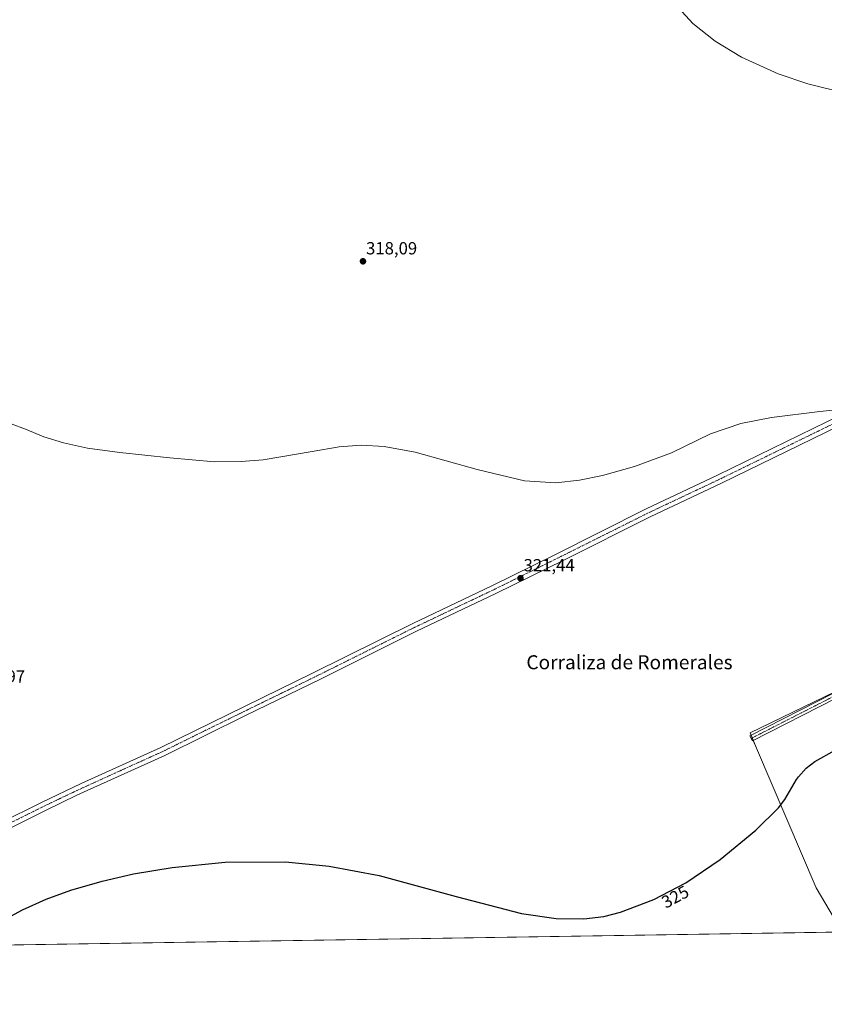
# Model space of a CAD drawing. Units: metres. Extents: x 608449 to 611942, y 4664497 to 4666864.
# Drawn here: x 610656 to 611115, y 4664497 to 4665059 of the extents above; entities that cross this region are included whole.
import ezdxf
from ezdxf.enums import TextEntityAlignment as Align

# ---------------------------------------------------------------- set-up
doc = ezdxf.new("R2010")
doc.units = ezdxf.units.M
doc.header["$MEASUREMENT"] = 0
doc.linetypes.add('TRAZO_Y_PUNTO', pattern=[1, 0.5, -0.25, 0, -0.25])
for name, color, linetype, lineweight in [('Camino', 19, 'Continuous', 0), ('Camino Cxs', 19, 'Continuous', 0), ('Camino eje', 39, 'TRAZO_Y_PUNTO', 13), ('Carátula', 7, 'Continuous', 5), ('Comarca CxS', 133, 'Continuous', 0), ('Comunidad Autónoma CxS', 142, 'Continuous', 0), ('Cultivos herbáceos CxS', 92, 'Continuous', 0), ('Curva de nivel maestra', 36, 'Continuous', 30), ('Curva de nivel normal', 36, 'Continuous', 0), ('Municipio CxS', 142, 'Continuous', 0), ('Pastizal CxS', 92, 'Continuous', 0), ('Pista no pavimentada', 254, 'Continuous', 13), ('Pista no pavimentada Cxs', 254, 'Continuous', 0), ('Pista pavimentada eje', 135, 'TRAZO_Y_PUNTO', 0), ('Provincia CxS', 1, 'Continuous', 0), ('Punto de cota en terreno', 7, 'Continuous', 0), ('Rótulo de curva de nivel directora', 19, 'Continuous', 0), ('Rótulo de punto de cota en terreno', 19, 'Continuous', 0), ('Texto cartográfico', 19, 'Continuous', 0)]:
    doc.layers.add(name, color=color, linetype=linetype, lineweight=lineweight)
doc.styles.add('Arial', font='txt', dxfattribs={"height": 0.2})

# ---------------------------------------------------------------- blocks, each defined once
blk = doc.blocks.new('*U150')
at = {"layer": 'Cultivos herbáceos CxS', "color": 92, "linetype": 'Continuous', "lineweight": 0}
blk.add_polyline3d([(611920.05, 4665115.18, 305.84), (611926.65, 4664699.39, 330.03), (611924.97, 4664702.19, 329.77), (611911.98, 4664712.08, 330.03), (611905.28, 4664710.52, 330.14), (611899.04, 4664709.06, 330.1), (611843.05, 4664672.1, 334.19), (611805.01, 4664646.53, 335.92), (611804.7, 4664646.33, 335.91), (611760.62, 4664618.37, 334.82), (611802.4, 4664549.02, 340.02), (610482.15, 4664528.41, 324.02)], dxfattribs=at)
blk.add_polyline3d([(611296.88, 4664624.53, 324.23), (611240.07, 4664732.98, 322.86), (611073.08, 4664652.07, 323.94), (611076.71, 4664643.28, 324.23), (611110.67, 4664563.61, 325.95), (611121.2, 4664546.04, 326.46), (611132.47, 4664541.9, 327.01), (611296.88, 4664624.53, 324.23)], close=True, dxfattribs=at)
blk = doc.blocks.new('5PATER')
at = {"layer": 'Carátula', "linetype": 'Continuous', "lineweight": 5}
h = blk.add_hatch(color=250, dxfattribs=at)
edge = h.paths.add_edge_path()
edge.add_ellipse((0, 0.01), major_axis=(-1.33, -1.34), ratio=0.999422, start_angle=0, end_angle=360)

msp = doc.modelspace()

# ---------------------------------------------------------------- linework, layer by layer
at = {"layer": 'Camino', "color": 19, "linetype": 'Continuous', "lineweight": 0}
msp.add_polyline3d([(611229.52, 4664725.89, 323.13), (611217.29, 4664719.5, 323.32), (611193.51, 4664708.43, 323.93), (611183.14, 4664703.28, 323.98), (611169.93, 4664696.18, 323.99), (611074.37, 4664647.49, 324.12), (611072.92, 4664650.33, 323.99), (611168.45, 4664699.01, 323.98), (611183.11, 4664706.87, 323.81), (611215.87, 4664722.36, 323.35), (611230.32, 4664729.91, 323.09)], dxfattribs=at)
at = {"layer": 'Camino Cxs', "color": 19, "linetype": 'Continuous', "lineweight": 0}
msp.add_polyline3d([(611229.52, 4664725.89, 323.13), (611217.29, 4664719.5, 323.32), (611193.51, 4664708.43, 323.93), (611183.14, 4664703.28, 323.98), (611169.93, 4664696.18, 323.99), (611074.37, 4664647.49, 324.12), (611072.92, 4664650.33, 323.99), (611168.45, 4664699.01, 323.98), (611183.11, 4664706.87, 323.81), (611215.87, 4664722.36, 323.35), (611230.32, 4664729.91, 323.09), (611230.28, 4664729.76, 323.09), (611229.52, 4664725.89, 323.13)], close=True, dxfattribs=at)
at = {"layer": 'Camino eje', "color": 39, "linetype": 'TRAZO_Y_PUNTO', "lineweight": 13}
msp.add_polyline3d([(611231.61, 4664728.78, 323.1), (611216.58, 4664720.93, 323.34), (611204.69, 4664715.4, 323.6), (611188.31, 4664707.65, 323.9), (611183.13, 4664705.08, 323.9), (611169.19, 4664697.6, 324.02), (611073.65, 4664648.91, 324.06)], dxfattribs=at)
at = {"layer": 'Comarca CxS', "color": 133, "linetype": 'Continuous', "lineweight": 0}
msp.add_polyline3d([(611929, 4664551, 349.43), (608484.88, 4664497.23, 326.78), (608449.35, 4666810.37, 327.71), (611892.32, 4666864.13, 302.13), (611929, 4664551, 349.43)], close=True, dxfattribs=at)
at = {"layer": 'Comunidad Autónoma CxS', "color": 142, "linetype": 'Continuous', "lineweight": 0}
msp.add_polyline3d([(611929, 4664551, 349.43), (608484.88, 4664497.23, 326.78), (608474.9, 4665146.83, 329.92), (608449.35, 4666810.37, 327.71), (609581.28, 4666828.04, 321.36), (611892.32, 4666864.13, 302.13), (611929, 4664551, 349.43)], close=True, dxfattribs=at)
at = {"layer": 'Cultivos herbáceos CxS', "color": 92, "linetype": 'Continuous', "lineweight": 0}
for points in [[(611132.48, 4664541.9, 327.01), (611171.76, 4664561.64, 327.25), (611178.69, 4664565.13, 327.26), (611226.06, 4664588.94, 326.59), (611288.54, 4664620.34, 324.47), (611289.3, 4664620.72, 324.45), (611289.97, 4664621.06, 324.43), (611296.88, 4664624.53, 324.23), (611240.07, 4664732.98, 322.86), (611233.39, 4664729.75, 322.93), (611231.64, 4664728.9, 323.1), (611229.95, 4664728.08, 323.15), (611139.42, 4664684.22, 324.26), (611073.08, 4664652.07, 323.94), (611073.65, 4664650.7, 324.01), (611074.26, 4664649.22, 324.08), (611074.87, 4664647.74, 324.14), (611076.71, 4664643.28, 324.23), (611110.66, 4664563.61, 325.95), (611121.2, 4664546.04, 326.46), (611130.61, 4664542.58, 326.88), (611132.47, 4664541.9, 327.01), (611132.48, 4664541.9, 327.01)], [(611802.4, 4664549.02, 340.02), (611800.74, 4664549, 339.81), (611663.76, 4664546.86, 330.58), (611659.35, 4664546.79, 330.47), (611654.92, 4664546.72, 330.25), (611557.16, 4664545.2, 330.22), (611555.96, 4664545.18, 330.17), (611554.77, 4664545.16, 330.06), (611336.9, 4664541.76, 326.13), (611335.52, 4664541.74, 326.17), (611334.15, 4664541.71, 326.2), (611132.53, 4664538.57, 327.06), (611130.5, 4664538.53, 327.03), (611128.25, 4664538.5, 326.91), (610512.59, 4664528.89, 324.6), (610507.07, 4664528.8, 324.6), (610502.03, 4664528.72, 324.5), (610489.37, 4664528.52, 323.14), (610482.15, 4664528.41, 324.02)]]:
    msp.add_polyline3d(points, dxfattribs=at)
at = {"layer": 'Curva de nivel maestra', "color": 36, "linetype": 'Continuous', "lineweight": 30}
msp.add_polyline3d([(610642.39, 4664542.84, 325), (610657.96, 4664551.18, 325), (610671.47, 4664557.19, 325), (610685.5, 4664562.35, 325), (610703.39, 4664567.57, 325), (610721.34, 4664571.62, 325), (610743.4, 4664575.27, 325), (610773.59, 4664578.24, 325), (610807.98, 4664578.45, 325), (610832.93, 4664576.08, 325), (610861.38, 4664570.78, 325), (610905.46, 4664558.81, 325), (610942.72, 4664548.99, 325), (610962.47, 4664546.16, 325), (610978.27, 4664545.94, 325), (610989.59, 4664547.35, 325), (610999.22, 4664549.73, 325), (611018.18, 4664557.1, 325), (611036.35, 4664566.58, 325), (611056.03, 4664579.83, 325), (611076.26, 4664596.59, 325), (611089.3, 4664609.28, 325), (611092.95, 4664614.01, 325), (611099.63, 4664625.56, 325), (611100.62, 4664626.95, 325), (611105.1, 4664631.87, 325), (611109.92, 4664635.7, 325), (611121.57, 4664642.24, 325)], dxfattribs=at)
at = {"layer": 'Curva de nivel normal', "color": 36, "linetype": 'Continuous', "lineweight": 0}
for points in [[(611126.78, 4665017.22, 315), (611106.03, 4665022.44, 315), (611089.02, 4665028.16, 315), (611068.25, 4665037.61, 315), (611053.21, 4665046.78, 315), (611040.44, 4665056.9, 315), (611028.29, 4665070.37, 315)], [(610651.61, 4664828.46, 320), (610659.7, 4664825.38, 320), (610670.1, 4664820.99, 320), (610681.41, 4664817.48, 320), (610695.17, 4664814.59, 320), (610713.49, 4664812.05, 320), (610742.08, 4664808.96, 320), (610767.61, 4664806.8, 320), (610782.8, 4664806.88, 320), (610795.25, 4664807.93, 320), (610823.17, 4664812.65, 320), (610838.67, 4664815.22, 320), (610851.26, 4664816.17, 320), (610864.37, 4664815.55, 320), (610882.09, 4664812.32, 320), (610917.47, 4664802.35, 320), (610944.34, 4664795.9, 320), (610962.23, 4664794.83, 320), (610975.81, 4664796.21, 320), (610988.88, 4664798.88, 320), (611007.13, 4664804.11, 320), (611028.23, 4664811.9, 320), (611050.41, 4664822.73, 320), (611067.83, 4664828.53, 320), (611085.19, 4664832.07, 320), (611112.84, 4664835.52, 320), (611134.91, 4664837.72, 320)]]:
    msp.add_polyline3d(points, dxfattribs=at)
at = {"layer": 'Municipio CxS', "color": 142, "linetype": 'Continuous', "lineweight": 0}
msp.add_polyline3d([(609581.28, 4666828.04, 321.36), (611892.32, 4666864.13, 302.13), (611929, 4664551, 349.43), (611929, 4664551, 349.43), (608484.88, 4664497.23, 326.78)], dxfattribs=at)
at = {"layer": 'Pastizal CxS', "color": 92, "linetype": 'Continuous', "lineweight": 0}
msp.add_polyline3d([(611296.88, 4664624.53, 324.23), (611132.47, 4664541.9, 327.01), (611121.2, 4664546.04, 326.46), (611110.67, 4664563.61, 325.95), (611076.71, 4664643.28, 324.23), (611073.08, 4664652.07, 323.94), (611240.07, 4664732.98, 322.86), (611296.88, 4664624.53, 324.23)], close=True, dxfattribs=at)
msp.add_polyline3d([(611132.48, 4664541.9, 327.01), (611171.76, 4664561.64, 327.25), (611178.69, 4664565.13, 327.26), (611226.06, 4664588.94, 326.59), (611288.54, 4664620.34, 324.47), (611289.3, 4664620.72, 324.45), (611289.97, 4664621.06, 324.43), (611296.88, 4664624.53, 324.23), (611240.07, 4664732.98, 322.86), (611233.39, 4664729.75, 322.93), (611231.64, 4664728.9, 323.1), (611229.95, 4664728.08, 323.15), (611139.42, 4664684.22, 324.26), (611073.08, 4664652.07, 323.94), (611073.65, 4664650.7, 324.01), (611074.26, 4664649.22, 324.08), (611074.87, 4664647.74, 324.14), (611076.71, 4664643.28, 324.23), (611110.66, 4664563.61, 325.95), (611121.2, 4664546.04, 326.46), (611130.61, 4664542.58, 326.88), (611132.47, 4664541.9, 327.01), (611132.48, 4664541.9, 327.01)], dxfattribs=at)
at = {"layer": 'Pista no pavimentada', "color": 254, "linetype": 'Continuous', "lineweight": 13}
for points in [[(610569.83, 4664562.36, 324.33), (610579.54, 4664567.18, 324.26), (610628.47, 4664592.29, 324.2), (610644.59, 4664600.3, 324.26), (610669.26, 4664612.55, 324.1), (610691.5, 4664623.13, 323.85), (610737, 4664643.78, 323.71), (610823.41, 4664686.15, 322.89), (610880.6, 4664714.55, 322.04), (610925.74, 4664736.05, 321.32), (610961.6, 4664753.75, 320.97), (611013.86, 4664779.83, 320.68), (611054.55, 4664799.04, 320.73), (611171.39, 4664856.08, 319.55), (611265.57, 4664902.4, 318.38), (611310.64, 4664924.03, 317.36), (611447.27, 4664990.98, 314.81), (611483, 4665008.95, 314.46), (611540.78, 4665037.42, 313.7), (611548.06, 4665041.09, 313.74)], [(611178.72, 4664854.09, 319.67), (611175.4, 4664852.45, 319.75), (611056.75, 4664794.52, 320.81), (611016.05, 4664775.31, 320.75), (610966.75, 4664750.69, 321.04), (610927.93, 4664731.53, 321.4), (610882.8, 4664710.03, 322.01), (610828.02, 4664682.81, 322.93), (610785.17, 4664661.93, 323.33), (610739.16, 4664639.24, 323.7), (610689.09, 4664616.46, 324.1), (610671.46, 4664608.03, 324.31), (610631.16, 4664588.01, 324.42), (610577.3, 4664560.47, 324.36), (610512.59, 4664528.89, 324.6)]]:
    msp.add_polyline3d(points, dxfattribs=at)
at = {"layer": 'Pista no pavimentada Cxs', "color": 254, "linetype": 'Continuous', "lineweight": 0}
for points in [[(610644.59, 4664600.3, 324.26), (610669.26, 4664612.55, 324.1), (610691.5, 4664623.13, 323.85), (610737, 4664643.78, 323.71), (610823.41, 4664686.15, 322.89), (610880.6, 4664714.55, 322.04), (610925.74, 4664736.05, 321.32), (610961.6, 4664753.75, 320.97), (611013.86, 4664779.83, 320.68), (611054.55, 4664799.04, 320.73), (611171.39, 4664856.08, 319.55), (611265.57, 4664902.4, 318.38), (611310.64, 4664924.03, 317.36), (611447.27, 4664990.98, 314.81), (611483, 4665008.95, 314.46), (611540.78, 4665037.42, 313.7), (611548.06, 4665041.09, 313.74), (611560.21, 4665047.23, 313.63), (611566.9, 4665050.8, 313.29), (611579.58, 4665058.67, 312.79), (611602.2, 4665073.27, 312.12)], [(611175.4, 4664852.45, 319.75), (611056.75, 4664794.52, 320.81), (611016.05, 4664775.31, 320.75), (610966.75, 4664750.69, 321.04), (610927.93, 4664731.53, 321.4), (610882.8, 4664710.03, 322.01), (610828.02, 4664682.81, 322.93), (610785.17, 4664661.93, 323.33), (610739.16, 4664639.24, 323.7), (610689.09, 4664616.46, 324.1), (610671.46, 4664608.03, 324.31), (610631.16, 4664588.01, 324.42)]]:
    msp.add_polyline3d(points, dxfattribs=at)
at = {"layer": 'Pista pavimentada eje', "color": 135, "linetype": 'TRAZO_Y_PUNTO', "lineweight": 0}
msp.add_polyline3d([(611177.04, 4664856.06, 319.6), (611173.4, 4664854.27, 319.66), (611055.65, 4664796.78, 320.79), (611014.96, 4664777.57, 320.78), (610964.18, 4664752.22, 321.07), (610926.84, 4664733.79, 321.55), (610881.7, 4664712.29, 322.13), (610825.72, 4664684.48, 322.93), (610814.91, 4664679.18, 323.08), (610793.49, 4664668.74, 323.29), (610761.09, 4664652.86, 323.57), (610738.08, 4664641.51, 323.71), (610715.33, 4664631.19, 323.8), (610690.3, 4664619.8, 324.04), (610679.18, 4664614.51, 324.16), (610670.36, 4664610.29, 324.21), (610629.82, 4664590.15, 324.33), (610605.35, 4664577.6, 324.34), (610578.42, 4664563.83, 324.39), (610573.57, 4664561.42, 324.37), (610568.37, 4664558.91, 324.44)], dxfattribs=at)
at = {"layer": 'Provincia CxS', "color": 1, "linetype": 'Continuous', "lineweight": 0}
msp.add_polyline3d([(611929, 4664551, 349.43), (608484.88, 4664497.23, 326.78), (608449.35, 4666810.37, 327.71), (611892.32, 4666864.13, 302.13), (611929, 4664551, 349.43)], close=True, dxfattribs=at)

# ---------------------------------------------------------------- block references
at = {"layer": 'Cultivos herbáceos CxS', "color": 92, "linetype": 'Continuous', "lineweight": 0}
msp.add_blockref('*U150', (0, 0), dxfattribs=at)
at = {"layer": 'Punto de cota en terreno', "linetype": 'Continuous', "lineweight": 0}
for p in [(610852.24, 4664921.13, 318.09), (610942.09, 4664740.3, 321.44)]:
    msp.add_blockref('5PATER', p, dxfattribs=at)

# ---------------------------------------------------------------- texts
at = {"layer": 'Rótulo de curva de nivel directora', "color": 19, "linetype": 'Continuous', "lineweight": 0, "style": 'Arial'}
msp.add_text('325', height=7, rotation=28.2173, dxfattribs=at).set_placement((611030.36, 4664558.55), align=Align.MIDDLE_CENTER)
at = {"layer": 'Rótulo de punto de cota en terreno', "color": 19, "linetype": 'Continuous', "lineweight": 0, "style": 'Arial'}
for s, p in [('318,09', (610854, 4664922.89)), ('321,44', (610943.85, 4664742.06)), ('322,97', (610630.35, 4664678.62))]:
    msp.add_text(s, height=7, dxfattribs=at).set_placement(p, align=Align.BOTTOM_LEFT)
at = {"layer": 'Texto cartográfico', "color": 19, "linetype": 'Continuous', "lineweight": 0, "style": 'Arial'}
msp.add_text('Corraliza de Romerales', height=8, dxfattribs=at).set_placement((611004.26, 4664692.38), align=Align.MIDDLE_CENTER)

doc.saveas('drawing.dxf')
